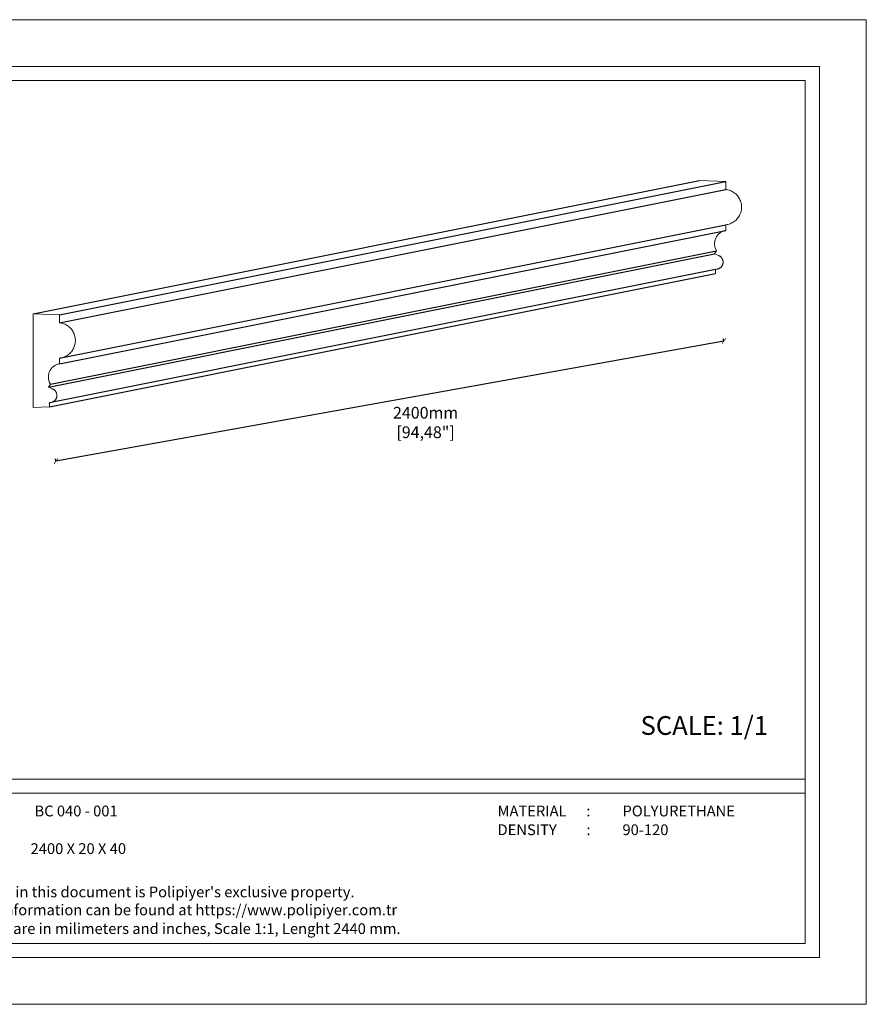
# Model space of a CAD drawing. Units: millimetres. Extents: x 0 to 594, y 0 to 420.
# Drawn here: x 233 to 594, y 0 to 420 of the extents above; entities that cross this region are included whole.
import ezdxf

# ---------------------------------------------------------------- set-up
doc = ezdxf.new("R2010")
doc.units = ezdxf.units.MM
doc.styles.add('GENERATED_STYLE_3', font='txt')
doc.styles.get("Standard").update_dxf_attribs({"font": 'arial.ttf'})
doc.dimstyles.new('polipiyer', dxfattribs={"dimscale": 0, "dimtxt": 5, "dimasz": 2, "dimexe": 1, "dimexo": 28, "dimgap": 2, "dimtad": 3, "dimtih": 1, "dimtoh": 1, "dimdec": 1, "dimtxsty": 'Standard', "dimblk": 'ARCHTICK', "dimcen": 0.1, "dimadec": 0, "dimazin": 0, "dimtfac": 1, "dimtdec": 1, "dimtmove": 2, "dimatfit": 3, "dimfxl": 0, "dimarcsym": 0})

# ---------------------------------------------------------------- blocks, each defined once
blk = doc.blocks.new('_ArchTick')
at = {"color": 0, "linetype": 'ByBlock', "const_width": 0.15}
blk.add_lwpolyline([(-0.5, -0.5), (0.5, 0.5)], dxfattribs=at)
blk = doc.blocks.new('*D9')
at = {"color": 0, "lineweight": -2}
for p, q in [((533.33, 282.94), (248.63, 231.71)), ((533.33, 282.94), (533.15, 283.92)), ((248.63, 231.71), (248.45, 232.7))]:
    blk.add_line(p, q, dxfattribs=at)
at = {"layer": 'Defpoints', "color": 0}
for p in [(533.33, 282.94), (248.63, 231.71), (248.63, 231.71)]:
    blk.add_point(p, dxfattribs=at)
at = {"color": 0, "lineweight": -2, "xscale": 2, "yscale": 2, "zscale": 2}
for p, rotation in [((533.33, 282.94), 10.19995867448363), ((248.63, 231.71), 190.1999586744837)]:
    blk.add_blockref('_ArchTick', p, dxfattribs=dict(at, rotation=rotation))
at = {"color": 0, "insert": (406.16, 247.54), "char_height": 5, "width": 15, "attachment_point": 5}
blk.add_mtext('2400mm\\P[94,48"]', dxfattribs=at)

msp = doc.modelspace()

# ---------------------------------------------------------------- linework, layer by layer
for p, q in [((238.9, 294.55), (522.85, 351.43)), ((250.12, 294.09), (534.07, 350.97)), ((250.12, 290.74), (534.07, 347.62)), ((250.12, 275.63), (534.07, 332.51)), ((250.12, 273.24), (534.07, 330.12)), ((245.39, 263.25), (529.34, 320.13)), ((246.27, 264.52), (530.22, 321.4)), ((245.84, 254.87), (529.79, 311.75)), ((247.25, 256.96), (529.79, 313.56))]:
    msp.add_line(p, q)
at = {"lineweight": 0}
for p, q in [((534.07, 350.97), (522.85, 351.43)), ((534.07, 347.62), (534.07, 350.97)), ((534.55, 347.55), (534.07, 347.62)), ((535.04, 347.45), (534.55, 347.55)), ((535.51, 347.32), (535.04, 347.45)), ((535.98, 347.16), (535.51, 347.32)), ((536.43, 346.96), (535.98, 347.16)), ((536.88, 346.74), (536.43, 346.96)), ((537.3, 346.49), (536.88, 346.74)), ((537.71, 346.21), (537.3, 346.49)), ((538.1, 345.91), (537.71, 346.21)), ((538.47, 345.58), (538.1, 345.91)), ((538.82, 345.23), (538.47, 345.58)), ((539.14, 344.86), (538.82, 345.23)), ((539.44, 344.47), (539.14, 344.86)), ((539.71, 344.05), (539.44, 344.47)), ((539.96, 343.63), (539.71, 344.05)), ((540.17, 343.18), (539.96, 343.63)), ((540.36, 342.73), (540.17, 343.18)), ((540.52, 342.26), (540.36, 342.73)), ((540.65, 341.78), (540.52, 342.26)), ((540.74, 341.3), (540.65, 341.78)), ((540.81, 340.81), (540.74, 341.3)), ((540.84, 340.31), (540.81, 340.81)), ((540.84, 339.82), (540.84, 340.31)), ((539.44, 335.67), (539.71, 336.08)), ((539.71, 336.08), (539.96, 336.51)), ((539.96, 336.51), (540.17, 336.95)), ((540.17, 336.95), (540.36, 337.41)), ((540.36, 337.41), (540.52, 337.88)), ((540.52, 337.88), (540.65, 338.35)), ((540.65, 338.35), (540.74, 338.84)), ((540.74, 338.84), (540.81, 339.33)), ((540.81, 339.33), (540.84, 339.82)), ((534.07, 332.51), (534.55, 332.58)), ((534.07, 330.12), (534.07, 332.51)), ((534.55, 332.58), (535.04, 332.68)), ((535.04, 332.68), (535.51, 332.81)), ((535.51, 332.81), (535.98, 332.98)), ((535.98, 332.98), (536.43, 333.17)), ((536.43, 333.17), (536.88, 333.39)), ((536.88, 333.39), (537.3, 333.64)), ((537.3, 333.64), (537.71, 333.92)), ((537.71, 333.92), (538.1, 334.22)), ((538.1, 334.22), (538.47, 334.55)), ((538.47, 334.55), (538.82, 334.9)), ((538.82, 334.9), (539.14, 335.27)), ((539.14, 335.27), (539.44, 335.67)), ((530.17, 327.45), (530.38, 327.76)), ((530.38, 327.76), (530.6, 328.06)), ((530.6, 328.06), (530.84, 328.34)), ((530.84, 328.34), (531.11, 328.61)), ((531.11, 328.61), (531.38, 328.86)), ((531.38, 328.86), (531.68, 329.09)), ((531.68, 329.09), (531.99, 329.3)), ((531.99, 329.3), (532.31, 329.49)), ((532.31, 329.49), (532.64, 329.66)), ((532.64, 329.66), (532.99, 329.81)), ((532.99, 329.81), (533.34, 329.94)), ((533.34, 329.94), (533.7, 330.04)), ((533.7, 330.04), (534.07, 330.12)), ((529.34, 324.6), (529.36, 324.98)), ((529.34, 324.23), (529.34, 324.6)), ((529.37, 323.86), (529.34, 324.23)), ((529.36, 324.98), (529.4, 325.35)), ((529.42, 323.48), (529.37, 323.86)), ((529.4, 325.35), (529.47, 325.72)), ((529.5, 323.12), (529.42, 323.48)), ((529.47, 325.72), (529.57, 326.08)), ((529.57, 326.08), (529.68, 326.43)), ((529.68, 326.43), (529.82, 326.78)), ((529.82, 326.78), (529.99, 327.12)), ((529.99, 327.12), (530.17, 327.45)), ((529.34, 320.13), (530.22, 321.4)), ((530.77, 319.51), (529.34, 320.13)), ((529.6, 322.76), (529.5, 323.12)), ((529.72, 322.4), (529.6, 322.76)), ((529.86, 322.06), (529.72, 322.4)), ((530.03, 321.72), (529.86, 322.06)), ((530.22, 321.4), (530.03, 321.72)), ((530.95, 319.45), (530.77, 319.51)), ((531.14, 319.38), (530.95, 319.45)), ((531.31, 319.29), (531.14, 319.38)), ((531.48, 319.2), (531.31, 319.29)), ((531.65, 319.09), (531.48, 319.2)), ((531.8, 318.97), (531.65, 319.09)), ((531.95, 318.85), (531.8, 318.97)), ((532.09, 318.71), (531.95, 318.85)), ((532.23, 318.57), (532.09, 318.71)), ((532.35, 318.42), (532.23, 318.57)), ((532.46, 318.25), (532.35, 318.42)), ((532.56, 318.09), (532.46, 318.25)), ((532.46, 314.93), (532.56, 315.09)), ((532.65, 317.91), (532.56, 318.09)), ((532.56, 315.09), (532.65, 315.27)), ((532.73, 317.74), (532.65, 317.91)), ((532.65, 315.27), (532.73, 315.45)), ((532.8, 317.55), (532.73, 317.74)), ((532.73, 315.45), (532.8, 315.63)), ((532.86, 317.36), (532.8, 317.55)), ((532.8, 315.63), (532.85, 315.82)), ((532.85, 315.82), (532.9, 316.01)), ((532.9, 317.17), (532.86, 317.36)), ((532.93, 316.98), (532.9, 317.17)), ((532.9, 316.01), (532.93, 316.2)), ((532.95, 316.79), (532.93, 316.98)), ((532.93, 316.2), (532.95, 316.39)), ((532.96, 316.59), (532.95, 316.79)), ((532.95, 316.39), (532.96, 316.59)), ((529.79, 311.75), (529.79, 313.56)), ((529.79, 313.56), (529.99, 313.56)), ((529.99, 313.56), (530.18, 313.57)), ((530.18, 313.57), (530.38, 313.59)), ((530.38, 313.59), (530.57, 313.63)), ((530.57, 313.63), (530.76, 313.68)), ((530.76, 313.68), (530.95, 313.74)), ((530.95, 313.74), (531.13, 313.81)), ((531.13, 313.81), (531.31, 313.89)), ((531.31, 313.89), (531.48, 313.99)), ((531.48, 313.99), (531.64, 314.09)), ((531.64, 314.09), (531.8, 314.21)), ((531.8, 314.21), (531.95, 314.33)), ((531.95, 314.33), (532.09, 314.47)), ((532.09, 314.47), (532.22, 314.61)), ((532.22, 314.61), (532.34, 314.77)), ((532.34, 314.77), (532.46, 314.93))]:
    msp.add_line(p, q, dxfattribs=at)
at = {"lineweight": 0, "ltscale": 5}
for points in [[(0, 420), (594, 420), (594, 0), (0, 0), (0, 420)], [(26, 96), (568, 96)], [(26, 90), (568, 90)]]:
    msp.add_lwpolyline(points, dxfattribs=at)
for points in [[(20, 400), (574, 400), (574, 20), (20, 20)], [(26, 394), (568, 394), (568, 26), (26, 26)]]:
    msp.add_lwpolyline(points, close=True, dxfattribs=at)
at = {"lineweight": 0}
msp.add_lwpolyline([(238.9, 294.55), (238.9, 254.54), (245.84, 254.87), (245.84, 256.68), (246.04, 256.68), (246.24, 256.69), (246.43, 256.71), (246.62, 256.75), (246.81, 256.79), (247, 256.85), (247.18, 256.93), (247.36, 257.01), (247.53, 257.11), (247.69, 257.21), (247.85, 257.33), (248, 257.45), (248.14, 257.59), (248.27, 257.73), (248.4, 257.89), (248.51, 258.05), (248.61, 258.21), (248.7, 258.39), (248.78, 258.56), (248.85, 258.75), (248.91, 258.94), (248.95, 259.13), (248.98, 259.32), (249, 259.51), (249.01, 259.71), (249, 259.9), (248.98, 260.1), (248.95, 260.29), (248.91, 260.48), (248.85, 260.67), (248.78, 260.85), (248.71, 261.03), (248.61, 261.21), (248.51, 261.37), (248.4, 261.53), (248.28, 261.69), (248.15, 261.83), (248.01, 261.97), (247.86, 262.09), (247.7, 262.21), (247.53, 262.32), (247.36, 262.41), (247.19, 262.5), (247.01, 262.57), (246.82, 262.63), (245.39, 263.25), (246.27, 264.52), (246.08, 264.84), (245.92, 265.18), (245.77, 265.52), (245.65, 265.88), (245.55, 266.24), (245.47, 266.6), (245.42, 266.97), (245.39, 267.35), (245.39, 267.72), (245.41, 268.1), (245.46, 268.47), (245.53, 268.84), (245.62, 269.2), (245.74, 269.55), (245.88, 269.9), (246.04, 270.24), (246.22, 270.56), (246.43, 270.88), (246.65, 271.18), (246.9, 271.46), (247.16, 271.73), (247.44, 271.98), (247.73, 272.21), (248.04, 272.42), (248.36, 272.61), (248.69, 272.78), (249.04, 272.93), (249.39, 273.06), (249.75, 273.16), (250.12, 273.24), (250.12, 275.63), (250.61, 275.7), (251.09, 275.8), (251.57, 275.93), (252.03, 276.1), (252.49, 276.29), (252.93, 276.51), (253.35, 276.76), (253.76, 277.04), (254.15, 277.34), (254.52, 277.67), (254.87, 278.02), (255.19, 278.39), (255.49, 278.79), (255.76, 279.2), (256.01, 279.63), (256.22, 280.07), (256.41, 280.53), (256.57, 280.99), (256.7, 281.47), (256.79, 281.96), (256.86, 282.45), (256.89, 282.94), (256.89, 283.43), (256.86, 283.92), (256.79, 284.41), (256.7, 284.9), (256.57, 285.38), (256.41, 285.84), (256.22, 286.3), (256.01, 286.74), (255.76, 287.17), (255.49, 287.58), (255.19, 287.98), (254.87, 288.35), (254.52, 288.7), (254.15, 289.03), (253.76, 289.33), (253.35, 289.61), (252.93, 289.86), (252.49, 290.08), (252.03, 290.28), (251.57, 290.44), (251.09, 290.57), (250.61, 290.67), (250.12, 290.74), (250.12, 294.09)], close=True, dxfattribs=at)

# ---------------------------------------------------------------- texts
at = {"ltscale": 5, "insert": (497.79, 122.93), "char_height": 8, "attachment_point": 1}
msp.add_mtext('{\\fArial|b1|i0|c162|p34;SCALE: 1/1}', dxfattribs=at)
at = {"lineweight": 0, "ltscale": 5, "char_height": 4.6, "attachment_point": 1, "style": 'GENERATED_STYLE_3'}
for s, insert in [('{\\fArial|b1|i0|c162|p34;BC 040 - 001}', (239.49, 84.76)), ('{\\fArial|b1|i0|c162|p34;MATERIAL      :}', (436.83, 84.76)), ('{\\fArial|b1|i0|c162|p34;POLYURETHANE}', (490.08, 84.76)), ('{\\fArial|b1|i0|c162|p34;DENSITY         :}', (436.83, 76.76)), ('{\\fArial|b1|i0|c162|p34;90-120}', (490.08, 76.76)), ('{\\fArial|b1|i0|c162|p34;2400 X 20 X 40}', (237.82, 68.71)), ("{\\fArial|b1|i0|c162|p34;All information in this document is Polipiyer's exclusive property. \\PFurther legal information can be found at https://www.polipiyer.com.tr}", (186.24, 50.25)), ('{\\fArial|b1|i0|c162|p34;All dimensions are in milimeters and inches, Scale 1:1, Lenght 2440 mm.}', (186.24, 34.59))]:
    msp.add_mtext(s, dxfattribs=dict(at, insert=insert))

# ---------------------------------------------------------------- dimensions: what is measured, and where the dimension line sits
dim = msp.add_linear_dim(base=(248.63, 231.71), p1=(533.33, 282.94), p2=(248.63, 231.71), angle=190.2, text='2400mm\\P[94,48"]', dimstyle='polipiyer', override={"dimscale": 1, "dimpost": 'mm\\X'})
dim.commit()
dim.dimension.update_dxf_attribs({"geometry": '*D9', "text_midpoint": (406.16, 247.54), "dimtype": 161})

doc.saveas('drawing.dxf')
